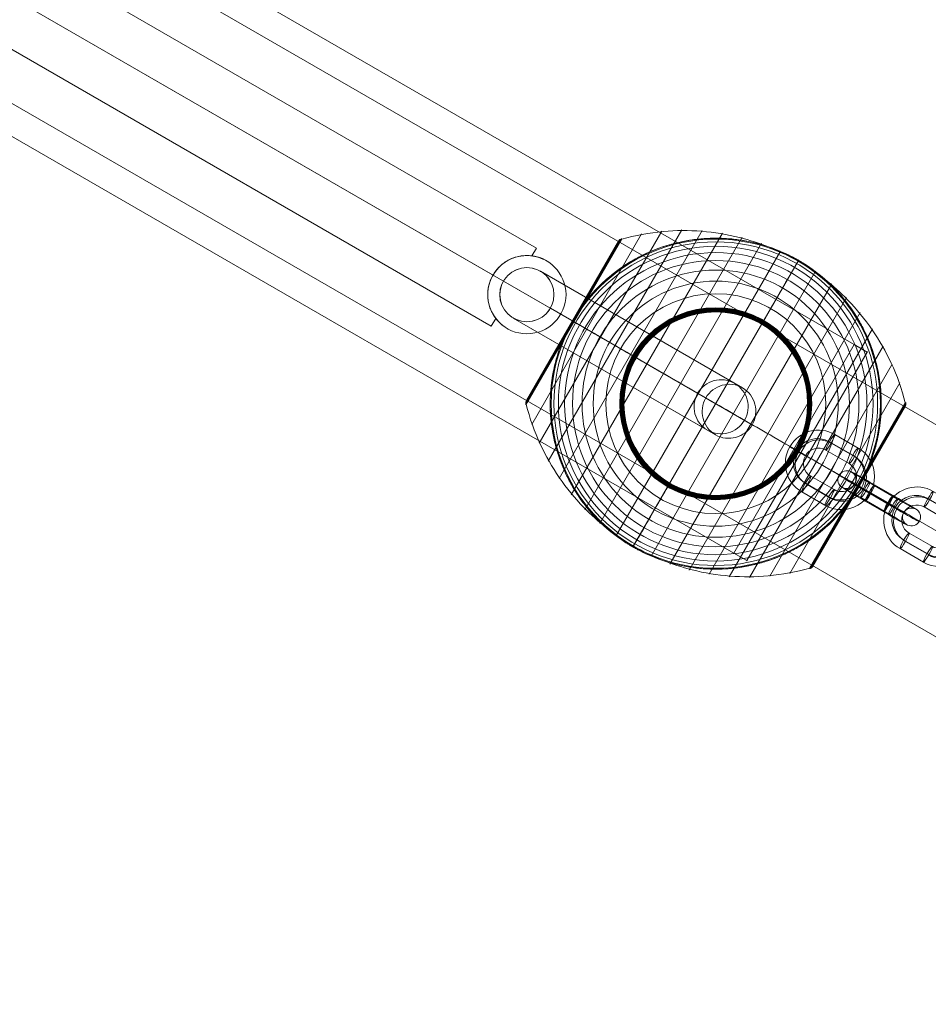
# Model space of a CAD drawing. Units: millimetres. Extents: x -4677 to 10473, y -5632 to 4818.
# Drawn here: x 884 to 1186, y 2033 to 2361 of the extents above; entities that cross this region are included whole.
import ezdxf

# ---------------------------------------------------------------- set-up
doc = ezdxf.new("R2010")
doc.units = ezdxf.units.MM
doc.header["$MEASUREMENT"] = 0
doc.linetypes.add('DGN Style 2', pattern=[135.53433, 81.320598, -54.213732])
for name, color, linetype, lineweight in [('Level 15', 7, 'Continuous', 0), ('Level 8', 7, 'Continuous', 0), ('orbit - Level 25', 253, 'Continuous', 0), ('orbit - Level 26', 253, 'Continuous', 0), ('orbit - Level 27', 253, 'Continuous', 0)]:
    doc.layers.add(name, color=color, linetype=linetype, lineweight=lineweight)

# ---------------------------------------------------------------- blocks, each defined once
blk = doc.blocks.new('From Smart Solid_529')
at = {"layer": 'orbit - Level 26', "color": 252}
for p, q in [((9.39, 7.27), (1.65, 11.75)), ((6.38, 2.09), (-1.36, 6.56)), ((7.61, 4.9), (-0.13, 9.37)), ((8.16, 4.46), (0.42, 8.94)), ((-6.38, -2.09), (1.36, -6.56)), ((-8.16, -4.46), (-0.42, -8.94)), ((-7.61, -4.9), (0.13, -9.37)), ((-9.39, -7.27), (-1.65, -11.75))]:
    blk.add_line(p, q, dxfattribs=at)
for centre, major_axis, start_param, end_param in [((-3.87, 2.24), (-6.87, -8.59), 3.290684, 6.432276), ((-4.14, 2.46), (-4.99, -6.25), 3.290684, 6.432276), ((-3.6, 2.02), (-4.99, -6.25), 3.290684, 6.432276), ((-3.87, 2.24), (-3.12, -3.91), 3.290684, 6.432276), ((3.87, -2.24), (-6.87, -8.59), 0.149091, 3.290684), ((3.6, -2.02), (-4.99, -6.25), 0.149091, 3.290684), ((4.14, -2.46), (-4.99, -6.25), 0.149091, 3.290684), ((3.87, -2.24), (-3.12, -3.91), 0.149091, 3.290684)]:
    blk.add_ellipse(centre, major_axis=major_axis, ratio=0.99317, start_param=start_param, end_param=end_param, dxfattribs=at)
for centre, major_axis, ratio in [((0.15, 9.15), (-1.5, -2.6), 0.115382), ((0.15, 9.15), (-1.5, -2.6), 0.115382), ((7.89, 4.68), (-1.5, -2.6), 0.115382), ((10.75, -6.21), (-2.59, 1.51), 0.017331)]:
    blk.add_ellipse(centre, major_axis=major_axis, ratio=ratio, dxfattribs=at)
at = {"layer": 'orbit - Level 26', "color": 252, "extrusion": (0, 0, -1)}
for centre, major_axis, ratio in [((-10.75, 6.21), (2.59, -1.51), 0.017331), ((-7.89, -4.68), (1.5, 2.6), 0.115382), ((-0.15, -9.15), (1.5, 2.6), 0.115382), ((-0.15, -9.15), (1.5, 2.6), 0.115382)]:
    blk.add_ellipse(centre, major_axis=major_axis, ratio=ratio, dxfattribs=at)
blk = doc.blocks.new('From Smart Solid_530')
at = {"layer": 'orbit - Level 26', "color": 252}
for p, q in [((9.39, 7.27), (1.65, 11.75)), ((6.38, 2.09), (-1.36, 6.56)), ((7.61, 4.9), (-0.13, 9.37)), ((8.16, 4.46), (0.42, 8.94)), ((-6.38, -2.09), (1.36, -6.56)), ((-8.16, -4.46), (-0.42, -8.94)), ((-7.61, -4.9), (0.13, -9.37)), ((-9.39, -7.27), (-1.65, -11.75))]:
    blk.add_line(p, q, dxfattribs=at)
for centre, major_axis, start_param, end_param in [((-3.87, 2.24), (-6.87, -8.59), 3.290684, 6.432276), ((-4.14, 2.46), (-4.99, -6.25), 3.290684, 6.432276), ((-3.6, 2.02), (-4.99, -6.25), 3.290684, 6.432276), ((-3.87, 2.24), (-3.12, -3.91), 3.290684, 6.432276), ((3.87, -2.24), (-6.87, -8.59), 0.149091, 3.290684), ((3.6, -2.02), (-4.99, -6.25), 0.149091, 3.290684), ((4.14, -2.46), (-4.99, -6.25), 0.149091, 3.290684), ((3.87, -2.24), (-3.12, -3.91), 0.149091, 3.290684)]:
    blk.add_ellipse(centre, major_axis=major_axis, ratio=0.99317, start_param=start_param, end_param=end_param, dxfattribs=at)
for centre, major_axis, ratio in [((0.15, 9.15), (-1.5, -2.6), 0.115382), ((0.15, 9.15), (-1.5, -2.6), 0.115382), ((7.89, 4.68), (-1.5, -2.6), 0.115382), ((10.75, -6.21), (-2.59, 1.51), 0.017331)]:
    blk.add_ellipse(centre, major_axis=major_axis, ratio=ratio, dxfattribs=at)
at = {"layer": 'orbit - Level 26', "color": 252, "extrusion": (0, 0, -1)}
for centre, major_axis, ratio in [((-10.75, 6.21), (2.59, -1.51), 0.017331), ((-7.89, -4.68), (1.5, 2.6), 0.115382), ((-0.15, -9.15), (1.5, 2.6), 0.115382), ((-0.15, -9.15), (1.5, 2.6), 0.115382)]:
    blk.add_ellipse(centre, major_axis=major_axis, ratio=ratio, dxfattribs=at)
blk = doc.blocks.new('From Smart Solid_532')
at = {"layer": 'orbit - Level 26', "color": 252}
for p, q in [((4.65, 0.94), (-3.09, 5.41)), ((-1.64, 4.25), (6.11, -0.23)), ((1.63, -4.25), (-6.11, 0.23)), ((2.87, -1.44), (-4.87, 3.04)), ((3.41, -1.87), (-4.33, 2.6)), ((-3.41, 1.87), (4.33, -2.6)), ((-2.87, 1.44), (4.87, -3.04)), ((-4.65, -0.94), (3.09, -5.41))]:
    blk.add_line(p, q, dxfattribs=at)
for centre, major_axis, ratio in [((-10.75, 6.21), (1.87, 2.34), 0.99317), ((-4.6, 2.82), (1.5, 2.6), 0.115382), ((-4.6, 2.82), (1.5, 2.6), 0.115382), ((3.14, -1.65), (1.5, 2.6), 0.115382)]:
    blk.add_ellipse(centre, major_axis=major_axis, ratio=ratio, dxfattribs=at)
for centre, major_axis, start_param, end_param in [((-3.87, 2.24), (-9.51, 5.52), 4.828046, 7.969639), ((-2.36, 4.83), (-6.92, 4.02), 4.828046, 7.969639), ((-5.38, -0.36), (-6.92, 4.02), 4.828046, 7.969639), ((-3.87, 2.24), (-4.32, 2.51), 4.828046, 7.969639), ((5.38, 0.36), (-6.92, 4.02), 1.686453, 4.828046), ((3.87, -2.24), (-9.51, 5.52), 1.686453, 4.828046), ((3.87, -2.24), (-4.32, 2.51), 1.686453, 4.828046), ((2.36, -4.83), (-6.92, 4.02), 1.686453, 4.828046)]:
    blk.add_ellipse(centre, major_axis=major_axis, ratio=0.017331, start_param=start_param, end_param=end_param, dxfattribs=at)
at = {"layer": 'orbit - Level 26', "color": 252, "extrusion": (0, 0, -1)}
for centre, major_axis, ratio in [((-3.14, 1.65), (1.5, 2.6), 0.115382), ((4.6, -2.82), (1.5, 2.6), 0.115382), ((4.6, -2.82), (1.5, 2.6), 0.115382), ((10.75, -6.21), (1.87, 2.34), 0.99317)]:
    blk.add_ellipse(centre, major_axis=major_axis, ratio=ratio, dxfattribs=at)
blk = doc.blocks.new('From Smart Solid_572')
at = {"layer": 'orbit - Level 27', "color": 12, "linetype": 'Continuous', "lineweight": 0}
for p, q in [((-29.05, 27.17), (38.12, -11.61)), ((35.48, -10.09), (-29.05, 27.17)), ((-41.34, 23.88), (25.9, -14.95)), ((23.2, -13.39), (-41.34, 23.88)), ((-25.75, 14.88), (41.33, -23.85)), ((38.77, -22.37), (-25.75, 14.88)), ((-38.05, 11.58), (29.12, -27.19)), ((26.48, -25.67), (-38.05, 11.58))]:
    blk.add_line(p, q, dxfattribs=at)
blk.add_arc((-33.55, 19.38), 9, 0, 360, dxfattribs=at)
blk.add_arc((-33.55, 19.38), 9, 0, 360, dxfattribs=at)
for centre, ratio in [((30.98, -17.88), 0.998528), ((33.62, -19.4), 0.98961)]:
    blk.add_ellipse(centre, major_axis=(-4.5, -7.79), ratio=ratio, dxfattribs=at)
for p in [(-29.05, 27.17), (-41.34, 23.88), (-25.75, 14.88), (-38.05, 11.58)]:
    blk.add_point(p, dxfattribs=at)
blk = doc.blocks.new('From Smart Solid_573')
at = {"layer": 'orbit - Level 25', "color": 174, "lineweight": 13}
for p, q in [((-1197.19, 726.41), (1227.69, -673.59)), ((-1212.44, 700), (1212.44, -700)), ((-1212.44, 700), (1212.44, -700)), ((-1227.69, 673.59), (1197.19, -726.41))]:
    blk.add_line(p, q, dxfattribs=at)
blk = doc.blocks.new('From Smart Solid_576')
at = {"layer": 'orbit - Level 26', "color": 7, "lineweight": 13}
for p, q in [((-24.62, 56.41), (-61.16, -6.88)), ((-17.95, 57.38), (-58.67, -13.15)), ((-11.23, 57.76), (-55.64, -19.15)), ((-4.49, 57.53), (-52.07, -24.88)), ((2.21, 56.72), (-48.01, -30.27)), ((-31.17, 54.84), (-63.08, -0.43)), ((-32.34, 53.98), (-62.92, 1.02)), ((-32.36, 53.94), (-62.9, 1.06)), ((-32.37, 53.93), (-62.89, 1.07)), ((-32.37, 53.92), (-62.89, 1.07)), ((-32.38, 53.92), (-62.88, 1.08)), ((-32.38, 53.91), (-62.88, 1.09)), ((-32.35, 53.97), (-47.63, 27.5)), ((-32.35, 53.96), (-47.63, 27.5)), ((-32.36, 53.95), (-47.63, 27.5)), ((-32.36, 53.95), (-47.63, 27.5)), ((-32.25, 54.11), (-47.62, 27.49)), ((-32.14, 54.24), (-47.59, 27.48)), ((-32.03, 54.36), (-47.56, 27.46)), ((-31.9, 54.47), (-47.51, 27.43)), ((-31.77, 54.57), (-47.45, 27.4)), ((-31.63, 54.66), (-47.39, 27.36)), ((-31.48, 54.73), (-47.31, 27.31)), ((-31.33, 54.79), (-47.22, 27.26)), ((8.79, 55.31), (-43.5, -35.27)), ((15.24, 53.31), (-38.54, -39.86)), ((21.5, 50.74), (-33.19, -43.99)), ((27.5, 47.63), (-27.5, -47.63)), ((33.19, 43.99), (-21.5, -50.74)), ((38.55, 39.86), (-15.24, -53.31)), ((43.5, 35.27), (-8.79, -55.31)), ((48.01, 30.27), (-2.21, -56.72)), ((-47.39, 27.36), (-63.15, 0.06)), ((-47.45, 27.4), (-63.14, 0.23)), ((-47.31, 27.31), (-63.14, -0.1)), ((-47.51, 27.43), (-63.12, 0.39)), ((-47.22, 27.26), (-63.11, -0.27)), ((-47.56, 27.46), (-63.09, 0.55)), ((-47.59, 27.48), (-63.05, 0.71)), ((-47.62, 27.49), (-62.99, 0.87)), ((-47.63, 27.5), (-62.91, 1.04)), ((-47.63, 27.5), (-62.91, 1.03)), ((-47.63, 27.5), (-62.9, 1.05)), ((-47.63, 27.5), (-62.9, 1.04)), ((52.07, 24.88), (4.49, -57.53)), ((55.64, 19.15), (11.23, -57.76)), ((58.67, 13.15), (17.95, -57.38)), ((61.16, 6.88), (24.62, -56.41)), ((63.08, 0.43), (31.17, -54.84)), ((63.12, 0.26), (47.23, -27.27)), ((63.14, 0.09), (47.32, -27.32)), ((62.88, -1.09), (32.38, -53.91)), ((63.15, -0.09), (47.4, -27.37)), ((63.14, -0.26), (47.47, -27.41)), ((63.12, -0.44), (47.53, -27.44)), ((63.08, -0.61), (47.57, -27.47)), ((63.03, -0.77), (47.6, -27.48)), ((62.96, -0.93), (47.62, -27.5)), ((47.23, -27.27), (31.33, -54.79)), ((47.32, -27.32), (31.5, -54.72)), ((47.4, -27.37), (31.65, -54.64)), ((47.47, -27.41), (31.8, -54.55)), ((47.53, -27.44), (31.94, -54.44)), ((47.57, -27.47), (32.06, -54.33)), ((47.6, -27.48), (32.18, -54.2)), ((47.62, -27.5), (32.29, -54.06))]:
    blk.add_line(p, q, dxfattribs=at)
at = {"layer": 'orbit - Level 26', "color": 7, "lineweight": 13, "extrusion": (0, 0, -1)}
for radius, start, end in [(54.7, 0, 360), (53.8, 0, 360), (52.3, 0, 360), (50.22, 0, 360), (47.59, 0, 360), (55, 119.3623, 120.6377), (44.42, 0, 360), (40.72, 0, 360), (36.54, 0, 360), (31.91, 0, 360), (31.78, 0, 360), (31.64, 0, 360), (31.5, 0, 360), (31.34, 0, 360), (31.18, 0, 360), (31.02, 0, 360), (30.85, 0, 360), (30.67, 0, 360), (30.5, 0, 360), (55, 221.78, 18.22), (55, 299.3623, 300.6377)]:
    blk.add_arc((0, 0), radius, start, end, dxfattribs=at)
at = {"layer": 'orbit - Level 26', "color": 7, "lineweight": 13}
blk.add_arc((0, 0), 55, 341.78, 138.22, dxfattribs=at)
for points, knots in [([(27.34, 47.35), (21.26, 50.85), (14.64, 53.53), (7.85, 55.24), (-0.35, 57.31), (-9.03, 57.99), (-17.44, 57.23), (-22.11, 56.81), (-26.76, 55.95), (-31.26, 54.68)], [0, 0, 0, 0, 0.346668, 0.346668, 0.346668, 0.767353, 0.767353, 0.767353, 1, 1, 1, 1]), ([(-41.01, 36.64), (-39.89, 37.9), (-38.72, 39.09), (-36.31, 41.34), (-35.06, 42.4), (-32.49, 44.4), (-31.17, 45.34), (-29.13, 46.66), (-28.44, 47.08), (-27.04, 47.9), (-26.33, 48.29), (-24.2, 49.41), (-22.77, 50.09), (-19.86, 51.31), (-18.39, 51.86), (-16.15, 52.58), (-15.41, 52.8), (-13.9, 53.22), (-13.14, 53.41), (-10.86, 53.94), (-9.34, 54.22), (-6.3, 54.66), (-4.78, 54.81), (-1.74, 54.99), (-0.22, 55.02), (2.06, 54.97), (2.82, 54.93), (3.96, 54.86), (4.34, 54.83), (5.1, 54.76), (5.48, 54.73), (7.37, 54.52), (8.86, 54.3), (13.28, 53.46), (16.14, 52.66), (20.34, 51.12), (21.72, 50.55), (23.76, 49.61), (24.44, 49.28), (25.44, 48.76), (25.77, 48.59), (26.26, 48.32), (26.42, 48.24), (26.66, 48.11), (26.74, 48.06), (26.85, 48), (26.88, 47.98), (26.93, 47.96), (26.94, 47.95), (26.96, 47.94), (26.97, 47.93), (26.97, 47.93)], [0, 0, 0, 0, 0.0625, 0.0625, 0.125, 0.125, 0.1875, 0.1875, 0.21875, 0.21875, 0.25, 0.25, 0.3125, 0.3125, 0.375, 0.375, 0.40625, 0.40625, 0.4375, 0.4375, 0.5, 0.5, 0.5625, 0.5625, 0.625, 0.625, 0.65625, 0.65625, 0.671875, 0.671875, 0.6875, 0.6875, 0.75, 0.75, 0.875, 0.875, 0.9375, 0.9375, 0.96875, 0.96875, 0.984375, 0.984375, 0.992188, 0.992188, 0.996094, 0.996094, 0.998047, 0.998047, 0.999023, 0.999023, 1, 1, 1, 1]), ([(-31.17, 54.84), (-31.3, 54.81), (-31.42, 54.76), (-31.54, 54.7), (-31.74, 54.6), (-31.93, 54.47), (-32.08, 54.31), (-32.18, 54.21), (-32.27, 54.1), (-32.34, 53.98)], [0, 0, 0, 0, 0.266126, 0.266126, 0.266126, 0.718955, 0.718955, 0.718955, 1, 1, 1, 1]), ([(27.5, 47.63), (27.5, 47.63), (27.37, 47.41), (27.12, 46.97), (26.52, 45.93), (25.19, 43.62), (23.23, 40.24), (21.36, 37), (18.87, 32.69), (15.96, 27.64)], [0, 0, 0, 0, 0.177007, 0.177007, 0.177007, 0.597389, 0.597389, 0.597389, 1, 1, 1, 1]), ([(62.98, 0.26), (61.84, 4.8), (60.26, 9.26), (58.29, 13.51), (54.73, 21.18), (49.81, 28.35), (43.91, 34.42), (39.04, 39.45), (33.41, 43.84), (27.34, 47.35)], [0, 0, 0, 0, 0.232647, 0.232647, 0.232647, 0.653332, 0.653332, 0.653332, 1, 1, 1, 1]), ([(28.03, 47.32), (28.03, 47.32), (28.03, 47.32), (28.05, 47.31), (28.07, 47.3), (28.11, 47.27), (28.15, 47.25), (28.26, 47.19), (28.33, 47.14), (28.56, 47), (28.72, 46.9), (29.2, 46.61), (29.51, 46.41), (30.46, 45.8), (31.08, 45.38), (32.31, 44.51), (32.92, 44.07), (34.11, 43.15), (34.69, 42.69), (37.56, 40.29), (39.68, 38.2), (42.62, 34.79), (43.56, 33.61), (44.9, 31.77), (45.34, 31.14), (46.18, 29.87), (46.59, 29.23), (47.78, 27.28), (48.51, 25.95), (49.87, 23.23), (50.5, 21.84), (51.64, 18.99), (52.15, 17.53), (52.83, 15.3), (53.05, 14.54), (53.44, 13.03), (53.62, 12.27), (54.43, 8.46), (54.83, 5.35), (55.02, 0.6), (55.01, -1), (54.9, -3.42), (54.84, -4.23), (54.73, -5.46), (54.69, -5.87), (54.59, -6.69), (54.54, -7.09), (54.26, -9.13), (53.96, -10.75), (53.22, -13.99), (52.77, -15.59), (52.24, -17.2)], [0, 0, 0, 0, 0.000977, 0.000977, 0.001953, 0.001953, 0.003906, 0.003906, 0.007813, 0.007813, 0.015625, 0.015625, 0.03125, 0.03125, 0.0625, 0.0625, 0.09375, 0.09375, 0.125, 0.125, 0.25, 0.25, 0.3125, 0.3125, 0.34375, 0.34375, 0.375, 0.375, 0.4375, 0.4375, 0.5, 0.5, 0.5625, 0.5625, 0.59375, 0.59375, 0.625, 0.625, 0.75, 0.75, 0.8125, 0.8125, 0.84375, 0.84375, 0.859375, 0.859375, 0.875, 0.875, 0.9375, 0.9375, 1, 1, 1, 1]), ([(-43.13, 34.13), (-43.53, 33.62), (-43.92, 33.11), (-44.69, 32.06), (-45.06, 31.53), (-45.79, 30.46), (-46.15, 29.92), (-46.67, 29.11), (-46.84, 28.83), (-47.09, 28.42), (-47.17, 28.28), (-47.33, 28.01), (-47.41, 27.87), (-47.5, 27.73)], [0, 0, 0, 0, 0.25, 0.25, 0.5, 0.5, 0.75, 0.75, 0.875, 0.875, 0.9375, 0.9375, 1, 1, 1, 1]), ([(-47.76, 27.27), (-47.84, 27.13), (-47.92, 26.99), (-48.08, 26.71), (-48.16, 26.57), (-48.39, 26.15), (-48.54, 25.86), (-48.99, 25.01), (-49.28, 24.43), (-49.84, 23.26), (-50.11, 22.67), (-50.63, 21.48), (-50.88, 20.88), (-51.12, 20.28)], [0, 0, 0, 0, 0.0625, 0.0625, 0.125, 0.125, 0.25, 0.25, 0.5, 0.5, 0.75, 0.75, 1, 1, 1, 1]), ([(-47.5, 27.73), (-47.51, 27.7), (-47.54, 27.65), (-47.59, 27.58), (-47.63, 27.5), (-47.67, 27.42), (-47.72, 27.34), (-47.75, 27.29), (-47.76, 27.27)], [0, 0, 0, 0, 0.167609, 0.334088, 0.5, 0.665912, 0.832391, 1, 1, 1, 1]), ([(-47.63, 27.5), (-47.63, 27.5), (-47.41, 27.37), (-46.97, 27.12), (-45.93, 26.52), (-43.62, 25.19), (-40.24, 23.23), (-37, 21.36), (-32.69, 18.87), (-27.64, 15.96)], [0, 0, 0, 0, 0.175959, 0.175959, 0.175959, 0.596877, 0.596877, 0.596877, 1, 1, 1, 1]), ([(-47.12, 27.21), (-47.2, 27.25), (-47.28, 27.3), (-47.34, 27.33), (-47.45, 27.39), (-47.53, 27.44), (-47.58, 27.47), (-47.61, 27.49), (-47.62, 27.5), (-47.63, 27.5)], [0, 0, 0, 0, 0.266126, 0.266126, 0.266126, 0.718955, 0.718955, 0.718955, 1, 1, 1, 1]), ([(0, 0), (-6.07, 3.5), (-12.2, 7.04), (-18.03, 10.41), (-25.08, 14.48), (-31.88, 18.41), (-37.86, 21.86), (-41.18, 23.78), (-44.3, 25.58), (-47.12, 27.21)], [0, 0, 0, 0, 0.346668, 0.346668, 0.346668, 0.767353, 0.767353, 0.767353, 1, 1, 1, 1]), ([(15.96, 27.64), (15.88, 27.51), (15.8, 27.36), (15.71, 27.21), (15.61, 27.04), (15.5, 26.85), (15.39, 26.65), (15.34, 26.57), (15.3, 26.49), (15.25, 26.41)], [0, 0, 0, 0, 0.392469, 0.392469, 0.392469, 0.823101, 0.823101, 0.823101, 1, 1, 1, 1]), ([(-28.03, -47.32), (-28.03, -47.32), (-28.03, -47.32), (-28.05, -47.31), (-28.07, -47.3), (-28.11, -47.27), (-28.15, -47.25), (-28.25, -47.19), (-28.33, -47.14), (-28.56, -47), (-28.72, -46.9), (-29.2, -46.61), (-29.51, -46.41), (-30.46, -45.8), (-31.08, -45.38), (-32.31, -44.51), (-32.91, -44.07), (-34.1, -43.15), (-34.69, -42.69), (-37.56, -40.29), (-39.68, -38.2), (-42.62, -34.79), (-43.56, -33.61), (-44.9, -31.77), (-45.34, -31.14), (-46.18, -29.87), (-46.59, -29.23), (-47.78, -27.28), (-48.51, -25.95), (-49.87, -23.23), (-50.5, -21.84), (-51.64, -18.99), (-52.15, -17.53), (-52.83, -15.3), (-53.05, -14.54), (-53.44, -13.03), (-53.62, -12.27), (-54.43, -8.46), (-54.83, -5.35), (-55.02, -0.6), (-55.01, 1), (-54.9, 3.42), (-54.84, 4.23), (-54.73, 5.46), (-54.69, 5.87), (-54.59, 6.69), (-54.54, 7.09), (-54.26, 9.13), (-53.96, 10.75), (-53.22, 13.99), (-52.77, 15.59), (-52.24, 17.2)], [0, 0, 0, 0, 0.000977, 0.000977, 0.001953, 0.001953, 0.003906, 0.003906, 0.007812, 0.007812, 0.015625, 0.015625, 0.03125, 0.03125, 0.0625, 0.0625, 0.09375, 0.09375, 0.125, 0.125, 0.25, 0.25, 0.3125, 0.3125, 0.34375, 0.34375, 0.375, 0.375, 0.4375, 0.4375, 0.5, 0.5, 0.5625, 0.5625, 0.59375, 0.59375, 0.625, 0.625, 0.75, 0.75, 0.8125, 0.8125, 0.84375, 0.84375, 0.859375, 0.859375, 0.875, 0.875, 0.9375, 0.9375, 1, 1, 1, 1]), ([(-27.64, 15.96), (-27.51, 15.88), (-27.36, 15.8), (-27.21, 15.71), (-27.04, 15.61), (-26.85, 15.5), (-26.65, 15.39), (-26.57, 15.34), (-26.49, 15.3), (-26.41, 15.25)], [0, 0, 0, 0, 0.392469, 0.392469, 0.392469, 0.823101, 0.823101, 0.823101, 1, 1, 1, 1]), ([(-63.08, -0.43), (-63.11, -0.3), (-63.13, -0.17), (-63.14, -0.04), (-63.16, 0.19), (-63.13, 0.41), (-63.07, 0.63), (-63.03, 0.76), (-62.98, 0.9), (-62.92, 1.02)], [0, 0, 0, 0, 0.266126, 0.266126, 0.266126, 0.718955, 0.718955, 0.718955, 1, 1, 1, 1]), ([(62.88, -1.09), (62.89, -1.07), (62.9, -1.04), (62.92, -1.02), (62.98, -0.9), (63.03, -0.76), (63.07, -0.63), (63.13, -0.41), (63.16, -0.19), (63.14, 0.04), (63.13, 0.17), (63.11, 0.3), (63.08, 0.43)], [0, 0, 0, 0, 0.049733, 0.049733, 0.049733, 0.316801, 0.316801, 0.316801, 0.747109, 0.747109, 0.747109, 1, 1, 1, 1]), ([(-27.33, -47.35), (-33.4, -43.84), (-39.04, -39.45), (-43.91, -34.42), (-49.81, -28.35), (-54.73, -21.18), (-58.29, -13.51), (-60.26, -9.26), (-61.84, -4.8), (-62.98, -0.26)], [0, 0, 0, 0, 0.346668, 0.346668, 0.346668, 0.767353, 0.767353, 0.767353, 1, 1, 1, 1]), ([(47.12, -27.21), (44.3, -25.58), (41.18, -23.78), (37.87, -21.86), (31.88, -18.41), (25.08, -14.48), (18.03, -10.41), (12.2, -7.04), (6.07, -3.5), (0, 0)], [0, 0, 0, 0, 0.232647, 0.232647, 0.232647, 0.653332, 0.653332, 0.653332, 1, 1, 1, 1]), ([(27.64, -15.96), (27.51, -15.88), (27.37, -15.8), (27.21, -15.71), (27.04, -15.61), (26.85, -15.5), (26.65, -15.39), (26.57, -15.34), (26.49, -15.3), (26.41, -15.25)], [0, 0, 0, 0, 0.392469, 0.392469, 0.392469, 0.823101, 0.823101, 0.823101, 1, 1, 1, 1]), ([(47.63, -27.5), (47.63, -27.5), (47.41, -27.37), (46.97, -27.12), (45.93, -26.52), (43.62, -25.19), (40.24, -23.23), (37, -21.36), (32.69, -18.87), (27.64, -15.96)], [0, 0, 0, 0, 0.176366, 0.176366, 0.176366, 0.597075, 0.597075, 0.597075, 1, 1, 1, 1]), ([(43.13, -34.13), (43.54, -33.6), (43.95, -33.07), (44.74, -31.98), (45.13, -31.43), (45.89, -30.32), (46.26, -29.76), (46.79, -28.91), (46.96, -28.62), (47.22, -28.2), (47.31, -28.05), (47.48, -27.77), (47.56, -27.62), (47.69, -27.4), (47.73, -27.33), (47.81, -27.19), (47.85, -27.12), (47.97, -26.9), (48.05, -26.76), (48.29, -26.32), (48.45, -26.03), (48.92, -25.15), (49.22, -24.55), (49.8, -23.35), (50.08, -22.74), (50.62, -21.52), (50.87, -20.9), (51.12, -20.28)], [0, 0, 0, 0, 0.125, 0.125, 0.25, 0.25, 0.375, 0.375, 0.4375, 0.4375, 0.46875, 0.46875, 0.5, 0.5, 0.515625, 0.515625, 0.53125, 0.53125, 0.5625, 0.5625, 0.625, 0.625, 0.75, 0.75, 0.875, 0.875, 1, 1, 1, 1]), ([(-27.5, -47.63), (-27.5, -47.63), (-27.37, -47.41), (-27.12, -46.97), (-26.52, -45.93), (-25.19, -43.62), (-23.23, -40.24), (-21.36, -37), (-18.87, -32.69), (-15.96, -27.64)], [0, 0, 0, 0, 0.177007, 0.177007, 0.177007, 0.597389, 0.597389, 0.597389, 1, 1, 1, 1]), ([(-15.96, -27.64), (-15.88, -27.51), (-15.8, -27.36), (-15.71, -27.21), (-15.61, -27.04), (-15.5, -26.85), (-15.39, -26.65), (-15.34, -26.57), (-15.3, -26.49), (-15.25, -26.41)], [0, 0, 0, 0, 0.392469, 0.392469, 0.392469, 0.823101, 0.823101, 0.823101, 1, 1, 1, 1]), ([(47.63, -27.5), (47.63, -27.5), (47.63, -27.5), (47.63, -27.5), (47.62, -27.5), (47.61, -27.49), (47.58, -27.47), (47.53, -27.44), (47.45, -27.39), (47.34, -27.33), (47.28, -27.3), (47.2, -27.25), (47.12, -27.21)], [0, 0, 0, 0, 0.049733, 0.049733, 0.049733, 0.316801, 0.316801, 0.316801, 0.747109, 0.747109, 0.747109, 1, 1, 1, 1]), ([(41.01, -36.64), (39.89, -37.9), (38.72, -39.09), (36.31, -41.34), (35.06, -42.4), (32.5, -44.4), (31.17, -45.34), (29.13, -46.66), (28.44, -47.08), (27.04, -47.9), (26.33, -48.29), (24.2, -49.41), (22.77, -50.09), (19.86, -51.31), (18.39, -51.86), (16.16, -52.58), (15.41, -52.8), (13.9, -53.22), (13.14, -53.41), (10.86, -53.94), (9.34, -54.22), (6.3, -54.66), (4.78, -54.81), (1.74, -54.99), (0.22, -55.02), (-2.06, -54.97), (-2.82, -54.93), (-3.96, -54.86), (-4.34, -54.83), (-5.1, -54.76), (-5.47, -54.73), (-7.37, -54.52), (-8.86, -54.3), (-13.28, -53.46), (-16.14, -52.66), (-20.34, -51.12), (-21.72, -50.55), (-23.76, -49.61), (-24.44, -49.28), (-25.44, -48.76), (-25.77, -48.59), (-26.26, -48.32), (-26.42, -48.24), (-26.66, -48.11), (-26.74, -48.06), (-26.85, -48), (-26.88, -47.98), (-26.93, -47.96), (-26.94, -47.95), (-26.96, -47.94), (-26.97, -47.93), (-26.97, -47.93)], [0, 0, 0, 0, 0.0625, 0.0625, 0.125, 0.125, 0.1875, 0.1875, 0.21875, 0.21875, 0.25, 0.25, 0.3125, 0.3125, 0.375, 0.375, 0.40625, 0.40625, 0.4375, 0.4375, 0.5, 0.5, 0.5625, 0.5625, 0.625, 0.625, 0.65625, 0.65625, 0.671875, 0.671875, 0.6875, 0.6875, 0.75, 0.75, 0.875, 0.875, 0.9375, 0.9375, 0.96875, 0.96875, 0.984375, 0.984375, 0.992187, 0.992187, 0.996094, 0.996094, 0.998047, 0.998047, 0.999023, 0.999023, 1, 1, 1, 1]), ([(31.26, -54.68), (26.76, -55.95), (22.11, -56.81), (17.44, -57.23), (9.03, -57.99), (0.36, -57.31), (-7.85, -55.24), (-14.64, -53.53), (-21.26, -50.85), (-27.33, -47.35)], [0, 0, 0, 0, 0.232647, 0.232647, 0.232647, 0.653332, 0.653332, 0.653332, 1, 1, 1, 1]), ([(32.38, -53.91), (32.37, -53.93), (32.36, -53.95), (32.34, -53.98), (32.27, -54.1), (32.18, -54.21), (32.08, -54.31), (31.93, -54.47), (31.74, -54.6), (31.54, -54.7), (31.42, -54.76), (31.3, -54.81), (31.17, -54.84)], [0, 0, 0, 0, 0.049733, 0.049733, 0.049733, 0.316801, 0.316801, 0.316801, 0.747109, 0.747109, 0.747109, 1, 1, 1, 1])]:
    blk.add_open_spline(points, degree=3, knots=knots, dxfattribs=at)
for points in [[(-32.34, 53.98), (-32.36, 53.95), (-32.37, 53.93), (-32.38, 53.91)], [(26.97, 47.93), (27.15, 47.83), (27.32, 47.73), (27.5, 47.63)], [(27.5, 47.63), (27.68, 47.53), (27.85, 47.42), (28.03, 47.32)], [(-41.01, 36.64), (-41.74, 35.83), (-42.45, 34.99), (-43.13, 34.13)], [(-47.63, 27.5), (-47.63, 27.5), (-47.63, 27.5), (-47.63, 27.5)], [(-47.63, 27.5), (-47.63, 27.5), (-47.63, 27.5), (-47.63, 27.5)], [(-51.12, 20.28), (-51.53, 19.26), (-51.9, 18.23), (-52.24, 17.2)], [(-62.92, 1.02), (-62.9, 1.04), (-62.89, 1.07), (-62.88, 1.09)], [(51.12, -20.28), (51.53, -19.26), (51.9, -18.23), (52.24, -17.2)], [(47.63, -27.5), (47.63, -27.5), (47.63, -27.5), (47.63, -27.5)], [(41.01, -36.64), (41.74, -35.83), (42.45, -34.99), (43.13, -34.13)], [(-27.5, -47.63), (-27.68, -47.53), (-27.85, -47.42), (-28.03, -47.32)], [(-26.97, -47.93), (-27.14, -47.83), (-27.32, -47.73), (-27.5, -47.63)]]:
    blk.add_open_spline(points, degree=3, dxfattribs=at)
for p in [(27.5, 47.63), (-27.5, -47.63)]:
    blk.add_point(p, dxfattribs=at)
blk = doc.blocks.new('From Smart Solid_579')
at = {"layer": 'orbit - Level 26', "color": 7, "linetype": 'Continuous', "lineweight": 0}
for p, q in [((174.21, -83.26), (-159.21, 109.24)), ((159.83, -92.28), (-159.89, 92.31)), ((159.89, -92.31), (-159.78, 92.25)), ((159.21, -109.24), (-174.21, 83.26)), ((172.71, -85.86), (174.21, -83.26)), ((159.21, -109.24), (160.71, -106.64))]:
    blk.add_line(p, q, dxfattribs=at)
at = {"layer": 'orbit - Level 26', "color": 7, "linetype": 'Continuous', "lineweight": 0, "extrusion": (0, 0, -1)}
for radius in [13, 13, 9, 9]:
    blk.add_arc((-171.04, -98.75), radius, 0, 360, dxfattribs=at)
at = {"layer": 'orbit - Level 26', "color": 7, "linetype": 'Continuous', "lineweight": 0}
for points, knots in [([(172.71, -85.86), (172.1, -85.78), (171.49, -85.74), (170.29, -85.76), (169.69, -85.81), (168.51, -85.98), (167.93, -86.11), (167.05, -86.37), (166.76, -86.47), (166.18, -86.69), (165.89, -86.81), (165.04, -87.2), (164.48, -87.51), (163.8, -87.95), (163.67, -88.04), (163.4, -88.23), (163.27, -88.33), (162.87, -88.63), (162.62, -88.84), (161.87, -89.51), (161.4, -90), (160.86, -90.67), (160.75, -90.81), (160.54, -91.08), (160.44, -91.22), (160.14, -91.65), (159.78, -92.23), (159.45, -92.84), (159.23, -93.31), (159.16, -93.47), (159.02, -93.79), (158.96, -93.95), (158.65, -94.76), (158.46, -95.41), (158.25, -96.39), (158.2, -96.72), (158.11, -97.38), (158.08, -97.71), (158.02, -98.68), (158.04, -99.32), (158.12, -100.26), (158.16, -100.57), (158.27, -101.18), (158.33, -101.48), (158.54, -102.36), (158.72, -102.94), (159.05, -103.77), (159.16, -104.05), (159.42, -104.59), (159.56, -104.86), (160.01, -105.65), (160.34, -106.15), (160.71, -106.64)], [0, 0, 0, 0, 0.0625, 0.0625, 0.125, 0.125, 0.1875, 0.1875, 0.21875, 0.21875, 0.25, 0.25, 0.3125, 0.3125, 0.328125, 0.328125, 0.34375, 0.34375, 0.375, 0.375, 0.4375, 0.4375, 0.453125, 0.453125, 0.46875, 0.46875, 0.5, 0.53125, 0.53125, 0.546875, 0.546875, 0.5625, 0.5625, 0.625, 0.625, 0.65625, 0.65625, 0.6875, 0.6875, 0.75, 0.75, 0.78125, 0.78125, 0.8125, 0.8125, 0.875, 0.875, 0.90625, 0.90625, 0.9375, 0.9375, 1, 1, 1, 1]), ([(160.71, -106.64), (160.34, -106.15), (160.01, -105.65), (159.56, -104.87), (159.43, -104.6), (159.17, -104.06), (159.05, -103.78), (158.72, -102.94), (158.54, -102.36), (158.26, -101.18), (158.15, -100.58), (158.07, -99.65), (158.05, -99.33), (158.04, -98.69), (158.04, -98.37), (158.09, -97.4), (158.18, -96.74), (158.35, -95.92), (158.39, -95.76), (158.47, -95.43), (158.52, -95.26), (158.66, -94.77), (158.77, -94.45), (159.13, -93.49), (159.43, -92.87), (159.95, -91.97), (160.13, -91.67), (160.53, -91.1), (160.94, -90.54), (161.39, -90.03), (161.74, -89.66), (161.86, -89.54), (162.11, -89.3), (162.23, -89.19), (162.86, -88.63), (163.38, -88.23), (164.2, -87.69), (164.47, -87.53), (165.04, -87.22), (165.32, -87.07), (166.17, -86.68), (166.75, -86.46), (167.62, -86.2), (167.92, -86.13), (168.51, -86), (168.8, -85.94), (169.7, -85.81), (170.3, -85.76), (171.5, -85.74), (172.1, -85.78), (172.71, -85.86)], [0, 0, 0, 0, 0.0625, 0.0625, 0.09375, 0.09375, 0.125, 0.125, 0.1875, 0.1875, 0.25, 0.25, 0.28125, 0.28125, 0.3125, 0.3125, 0.375, 0.375, 0.390625, 0.390625, 0.40625, 0.40625, 0.4375, 0.4375, 0.5, 0.5, 0.53125, 0.53125, 0.5625, 0.59375, 0.59375, 0.609375, 0.609375, 0.625, 0.625, 0.6875, 0.6875, 0.71875, 0.71875, 0.75, 0.75, 0.8125, 0.8125, 0.84375, 0.84375, 0.875, 0.875, 0.9375, 0.9375, 1, 1, 1, 1]), ([(172.71, -85.86), (173.1, -85.91), (173.46, -85.97), (173.95, -86.08), (174.11, -86.12), (174.41, -86.19), (174.55, -86.23), (174.95, -86.35), (175.19, -86.43), (175.49, -86.54), (175.59, -86.57), (175.76, -86.64), (175.84, -86.67), (176.06, -86.76), (176.18, -86.81), (176.32, -86.87), (176.37, -86.89), (176.44, -86.93), (176.48, -86.94), (176.57, -86.98), (176.61, -87), (176.67, -87.03), (176.69, -87.04), (176.67, -87.03), (176.61, -87), (176.57, -86.98), (176.48, -86.94), (176.44, -86.93), (176.37, -86.89), (176.32, -86.87), (176.17, -86.81), (176.06, -86.76), (175.76, -86.64), (175.59, -86.57), (175.18, -86.43), (174.95, -86.35), (174.55, -86.23), (174.41, -86.19), (174.11, -86.12), (173.95, -86.08), (173.46, -85.97), (173.1, -85.91), (172.71, -85.86)], [0, 0, 0, 0, 0.0625, 0.0625, 0.09375, 0.09375, 0.125, 0.125, 0.1875, 0.1875, 0.21875, 0.21875, 0.25, 0.25, 0.3125, 0.3125, 0.34375, 0.34375, 0.375, 0.375, 0.4375, 0.4375, 0.5, 0.5625, 0.5625, 0.625, 0.625, 0.65625, 0.65625, 0.6875, 0.6875, 0.75, 0.75, 0.8125, 0.8125, 0.875, 0.875, 0.90625, 0.90625, 0.9375, 0.9375, 1, 1, 1, 1]), ([(160.71, -106.64), (160.95, -106.95), (161.18, -107.23), (161.52, -107.61), (161.63, -107.72), (161.85, -107.95), (161.96, -108.05), (162.26, -108.34), (162.44, -108.5), (162.69, -108.71), (162.77, -108.78), (162.91, -108.89), (162.98, -108.95), (163.16, -109.09), (163.27, -109.17), (163.39, -109.26), (163.43, -109.29), (163.5, -109.34), (163.53, -109.36), (163.61, -109.42), (163.65, -109.45), (163.7, -109.48), (163.73, -109.5), (163.7, -109.48), (163.65, -109.45), (163.61, -109.42), (163.53, -109.36), (163.5, -109.34), (163.43, -109.29), (163.39, -109.26), (163.26, -109.17), (163.16, -109.09), (162.91, -108.9), (162.77, -108.78), (162.44, -108.5), (162.26, -108.34), (161.95, -108.05), (161.85, -107.94), (161.63, -107.72), (161.52, -107.6), (161.18, -107.23), (160.95, -106.95), (160.71, -106.64)], [0, 0, 0, 0, 0.0625, 0.0625, 0.09375, 0.09375, 0.125, 0.125, 0.1875, 0.1875, 0.21875, 0.21875, 0.25, 0.25, 0.3125, 0.3125, 0.34375, 0.34375, 0.375, 0.375, 0.4375, 0.4375, 0.5, 0.5625, 0.5625, 0.625, 0.625, 0.65625, 0.65625, 0.6875, 0.6875, 0.75, 0.75, 0.8125, 0.8125, 0.875, 0.875, 0.90625, 0.90625, 0.9375, 0.9375, 1, 1, 1, 1])]:
    blk.add_open_spline(points, degree=3, knots=knots, dxfattribs=at)
for p in [(177.54, -87.49), (175.54, -90.96), (159.78, -92.25), (159.78, -92.25), (163.25, -94.25), (178.83, -103.25), (166.54, -106.54), (182.3, -105.25), (164.54, -110.01)]:
    blk.add_point(p, dxfattribs=at)
blk = doc.blocks.new('From Smart Solid_582')
at = {"layer": 'orbit - Level 26', "color": 253, "linetype": 'Continuous', "lineweight": 0}
for p, q in [((279.81, -115.36), (-239.81, 184.64)), ((-239.81, 184.64), (279.81, -115.36)), ((-279.81, 115.36), (239.81, -184.64)), ((239.81, -184.64), (-279.81, 115.36)), ((239.81, -184.64), (279.81, -115.36)), ((279.81, -115.36), (239.81, -184.64))]:
    blk.add_line(p, q, dxfattribs=at)
for p in [(279.81, -115.36), (239.81, -184.64)]:
    blk.add_point(p, dxfattribs=at)
blk = doc.blocks.new('From Smart Solid_586')
at = {"layer": 'orbit - Level 26', "color": 7, "linetype": 'Continuous', "lineweight": 13}
for p, q in [((-22.16, -33.39), (17.84, 35.89)), ((17.84, 35.89), (-22.16, -33.39)), ((-17.83, -35.89), (22.17, 33.39)), ((22.17, 33.39), (-17.83, -35.89)), ((22.17, 33.39), (17.84, 35.89)), ((22.17, 33.39), (17.84, 35.89)), ((-17.83, -35.89), (-22.16, -33.39)), ((-17.83, -35.89), (-22.16, -33.39))]:
    blk.add_line(p, q, dxfattribs=at)
for p in [(17.84, 35.89), (22.17, 33.39), (-22.16, -33.39), (-17.83, -35.89)]:
    blk.add_point(p, dxfattribs=at)
blk = doc.blocks.new('From Smart Solid_589')
at = {"layer": 'orbit - Level 26', "color": 7, "linetype": 'Continuous', "lineweight": 13}
for p, q in [((-22.16, -33.39), (17.84, 35.89)), ((17.84, 35.89), (-22.16, -33.39)), ((-17.83, -35.89), (22.17, 33.39)), ((22.17, 33.39), (-17.83, -35.89)), ((22.17, 33.39), (17.84, 35.89)), ((22.17, 33.39), (17.84, 35.89)), ((-17.83, -35.89), (-22.16, -33.39)), ((-17.83, -35.89), (-22.16, -33.39))]:
    blk.add_line(p, q, dxfattribs=at)
for p in [(17.84, 35.89), (22.17, 33.39), (-22.16, -33.39), (-17.83, -35.89)]:
    blk.add_point(p, dxfattribs=at)
blk = doc.blocks.new('From Smart Solid_591')
at = {"layer": 'orbit - Level 26', "color": 7, "linetype": 'Continuous', "lineweight": 13}
for p, q in [((-22.16, -33.39), (17.84, 35.89)), ((17.84, 35.89), (-22.16, -33.39)), ((-17.83, -35.89), (22.17, 33.39)), ((22.17, 33.39), (-17.83, -35.89)), ((22.17, 33.39), (17.84, 35.89)), ((22.17, 33.39), (17.84, 35.89)), ((-17.83, -35.89), (-22.16, -33.39)), ((-17.83, -35.89), (-22.16, -33.39))]:
    blk.add_line(p, q, dxfattribs=at)
for p in [(17.84, 35.89), (22.17, 33.39), (-22.16, -33.39), (-17.83, -35.89)]:
    blk.add_point(p, dxfattribs=at)
blk = doc.blocks.new('From Smart Solid_592')
at = {"layer": 'orbit - Level 26', "color": 7, "linetype": 'Continuous', "lineweight": 13}
for p, q in [((-22.16, -33.39), (17.84, 35.89)), ((17.84, 35.89), (-22.16, -33.39)), ((-17.83, -35.89), (22.17, 33.39)), ((22.17, 33.39), (-17.83, -35.89)), ((22.17, 33.39), (17.84, 35.89)), ((22.17, 33.39), (17.84, 35.89)), ((-17.83, -35.89), (-22.16, -33.39)), ((-17.83, -35.89), (-22.16, -33.39))]:
    blk.add_line(p, q, dxfattribs=at)
for p in [(17.84, 35.89), (22.17, 33.39), (-22.16, -33.39), (-17.83, -35.89)]:
    blk.add_point(p, dxfattribs=at)
blk = doc.blocks.new('orbit_13')
at = {"layer": 'orbit - Level 25', "color": 174, "lineweight": 13}
blk.add_blockref('From Smart Solid_573', (1300.253, 2126.3955), dxfattribs=at)
at = {"layer": 'orbit - Level 26', "color": 253, "linetype": 'Continuous', "lineweight": 0}
blk.add_blockref('From Smart Solid_582', (881.674, 2368.0625), dxfattribs=at)
at = {"layer": 'orbit - Level 26', "color": 7, "linetype": 'Continuous', "lineweight": 0}
blk.add_blockref('From Smart Solid_579', (881.6735, 2368.0625), dxfattribs=at)
at = {"layer": 'orbit - Level 26', "color": 7, "lineweight": 13}
blk.add_blockref('From Smart Solid_576', (1115.4725, 2233.0785), dxfattribs=at)
at = {"layer": 'orbit - Level 26', "color": 7, "linetype": 'Continuous', "lineweight": 13}
for name in ['From Smart Solid_586', 'From Smart Solid_589', 'From Smart Solid_591', 'From Smart Solid_592']:
    blk.add_blockref(name, (1143.6465, 2216.8125), dxfattribs=at)
at = {"layer": 'orbit - Level 26', "color": 252}
for name, p in [('From Smart Solid_529', (1153.4205, 2211.0625)), ('From Smart Solid_532', (1169.7615, 2201.619)), ('From Smart Solid_530', (1186.102, 2192.1755))]:
    blk.add_blockref(name, p, dxfattribs=at)
at = {"layer": 'orbit - Level 27', "color": 12, "linetype": 'Continuous', "lineweight": 0}
blk.add_blockref('From Smart Solid_572', (1086.2595, 2249.9365), dxfattribs=at)

msp = doc.modelspace()

# ---------------------------------------------------------------- linework, layer by layer
at = {"layer": 'Level 15', "color": 7, "linetype": 'DGN Style 2', "lineweight": 13}
msp.add_rational_spline([(6477.76, 1624.01), (6185.09, 1952.29), (5806.42, 2175.97), (5377.66, 2273.86), (4934.76, 2374.97), (4491.86, 2476.08), (4048.96, 2577.19), (3959.53, 2678.26), (3857.94, 2767.12), (3745.86, 2842.31), (3601.69, 2939.01), (3451.35, 3025.81), (3295.52, 3102.31), (3108.55, 3194.09), (2907.26, 3247.61), (2699.39, 3260.81), (2327.3, 3475.64), (1955.21, 3690.46), (1583.11, 3905.29), (1467.75, 4078.71), (1320.76, 4226.28), (1147.78, 4342.31), (1003.62, 4439.01), (853.28, 4525.81), (697.45, 4602.31), (311.05, 4791.99), (-118.66, 4817.17), (-524.57, 4673.93), (-912.48, 4683.15), (-1288.44, 4587.18), (-1624.48, 4393.17), (-2169, 4078.79), (-2713.52, 3764.42), (-3258.04, 3450.04), (-3650.47, 3223.46), (-3952.33, 2885.49), (-4133.3, 2470.05), (-4314.27, 2225.5), (-4419.21, 1939.94), (-4439.66, 1636.4), (-4451.33, 1463.19), (-4451.33, 1289.6), (-4439.66, 1116.39), (-4427.79, 940.23), (-4386.83, 768.48), (-4317.92, 605.91), (-4341.77, 497.69), (-4365.61, 389.46), (-4389.46, 281.24), (-4446.62, 21.83), (-4447.02, -243.8), (-4390.64, -503.37), (-4365.69, -618.28), (-4340.73, -733.18), (-4315.77, -848.08), (-4385.98, -1012.11), (-4427.67, -1185.59), (-4439.66, -1363.6), (-4451.33, -1536.81), (-4451.33, -1710.4), (-4439.66, -1883.61), (-4406.18, -2380.62), (-4157.11, -2812.01), (-3743.43, -3089.51), (-3599.26, -3186.22), (-3448.93, -3273.02), (-3293.09, -3349.52), (-3122.46, -3433.28), (-2939.61, -3485.24), (-2750.42, -3503.71), (-2350.36, -3734.69), (-1950.29, -3965.67), (-1550.22, -4196.65), (-1439.63, -4351.25), (-1303.21, -4483.62), (-1145.35, -4589.51), (-1001.19, -4686.22), (-850.85, -4773.02), (-695.02, -4849.52), (-247.85, -5069.03), (250.28, -5069.03), (697.45, -4849.52), (853.28, -4773.02), (1003.62, -4686.22), (1147.78, -4589.51), (1237.03, -4529.65), (1319.73, -4461.02), (1395.02, -4384.33), (1585.13, -4342.13), (1775.23, -4299.92), (1965.34, -4257.72), (2059.02, -4236.92), (2150.69, -4208.21), (2328.51, -4135.11), (2414.51, -4090.91), (2580.51, -3986.25), (2660.29, -3925.8), (2811.13, -3787.47), (2882.39, -3709.22), (2946.48, -3622.86), (2993.15, -3559.98), (3039.81, -3497.09), (3086.48, -3434.2), (3158.12, -3410.98), (3227.92, -3382.7), (3295.52, -3349.52), (3451.35, -3273.02), (3601.69, -3186.22), (3745.86, -3089.51), (3857.54, -3014.6), (3958.8, -2926.11), (4048, -2825.48), (4491.22, -2724.3), (4934.44, -2623.11), (5377.66, -2521.93), (5807, -2423.92), (6186.08, -2199.78), (6478.88, -1870.83), (6888.12, -1870.84), (7297.36, -1870.84), (7706.6, -1870.84), (8140.02, -1870.84), (8535.68, -1693.9), (8824.63, -1370.84), (8867.85, -1370.84), (8911.07, -1370.84), (8954.29, -1370.84), (9540.08, -1370.84), (9954.29, -956.63), (9954.29, -370.84), (9954.29, -205.89), (9954.29, -40.93), (9954.29, 124.02), (9954.29, 709.81), (9540.08, 1124.02), (8954.29, 1124.02), (8911.07, 1124.02), (8867.85, 1124.02), (8824.63, 1124.02), (8535.68, 1447.08), (8140.02, 1624.02), (7706.6, 1624.02), (7296.98, 1624.02), (6887.37, 1624.02), (6477.76, 1624.01)], [1, 0.968402318661, 0.968402318661, 1, 1, 1, 1, 0.994564457751, 0.994564457751, 1, 0.998492513748, 0.998492513748, 1, 0.987174756151, 0.987174756151, 1, 1, 1, 1, 0.987174750113, 0.987174750113, 1, 0.998492513748, 0.998492513748, 1, 0.947944555221, 0.947944555221, 1, 0.975188208325, 0.975188208325, 1, 1, 1, 1, 0.966536235018, 0.966536235018, 1, 0.973124739456, 0.973124739456, 1, 0.998492513748, 0.998492513748, 1, 0.990741744287, 0.990741744287, 1, 1, 1, 1, 0.984596579677, 0.984596579677, 1, 1, 1, 1, 0.990548841146, 0.990548841146, 1, 0.998492513748, 0.998492513748, 1, 0.931781814977, 0.931781814977, 1, 0.998492513748, 0.998492513748, 1, 0.989289313295, 0.989289313295, 1, 1, 1, 1, 0.989289307699, 0.989289307699, 1, 0.998492513748, 0.998492513748, 1, 0.931781814977, 0.931781814977, 1, 0.998492513748, 0.998492513748, 1, 0.996545077764, 0.996545077764, 1, 1, 1, 1, 1, 1, 1, 1, 1, 1, 1, 1, 1, 1, 1, 1, 0.998299692401, 0.998299692401, 1, 0.998492513748, 0.998492513748, 1, 0.994603377179, 0.994603377179, 1, 1, 1, 1, 0.968321150975, 0.968321150975, 1, 1, 1, 1, 0.941913952784, 0.941913952784, 1, 1, 1, 1, 0.804737854124, 0.804737854124, 1, 1, 1, 1, 0.804737854124, 0.804737854124, 1, 1, 1, 1, 0.941913952784, 0.941913952784, 1, 1, 1, 1], degree=3, knots=[0, 0, 0, 0, 0.021739, 0.021739, 0.021739, 0.043478, 0.043478, 0.043478, 0.065217, 0.065217, 0.065217, 0.086957, 0.086957, 0.086957, 0.108696, 0.108696, 0.108696, 0.130435, 0.130435, 0.130435, 0.152174, 0.152174, 0.152174, 0.173913, 0.173913, 0.173913, 0.195652, 0.195652, 0.195652, 0.217391, 0.217391, 0.217391, 0.23913, 0.23913, 0.23913, 0.26087, 0.26087, 0.26087, 0.282609, 0.282609, 0.282609, 0.304348, 0.304348, 0.304348, 0.326087, 0.326087, 0.326087, 0.347826, 0.347826, 0.347826, 0.369565, 0.369565, 0.369565, 0.391304, 0.391304, 0.391304, 0.413043, 0.413043, 0.413043, 0.434783, 0.434783, 0.434783, 0.456522, 0.456522, 0.456522, 0.478261, 0.478261, 0.478261, 0.5, 0.5, 0.5, 0.521739, 0.521739, 0.521739, 0.543478, 0.543478, 0.543478, 0.565217, 0.565217, 0.565217, 0.586957, 0.586957, 0.586957, 0.608696, 0.608696, 0.608696, 0.630435, 0.630435, 0.630435, 0.652174, 0.652174, 0.652174, 0.657609, 0.657609, 0.663043, 0.663043, 0.668478, 0.668478, 0.673913, 0.673913, 0.673913, 0.695652, 0.695652, 0.695652, 0.717391, 0.717391, 0.717391, 0.73913, 0.73913, 0.73913, 0.76087, 0.76087, 0.76087, 0.782609, 0.782609, 0.782609, 0.804348, 0.804348, 0.804348, 0.826087, 0.826087, 0.826087, 0.847826, 0.847826, 0.847826, 0.869565, 0.869565, 0.869565, 0.891304, 0.891304, 0.891304, 0.913043, 0.913043, 0.913043, 0.934783, 0.934783, 0.934783, 0.956522, 0.956522, 0.956522, 0.978261, 0.978261, 0.978261, 1, 1, 1, 1], dxfattribs=at)

# ---------------------------------------------------------------- block references
at = {"layer": 'Level 8', "color": 7, "linetype": 'Continuous', "lineweight": 0}
msp.add_blockref('orbit_13', (0, 0), dxfattribs=at)

doc.saveas('drawing.dxf')
